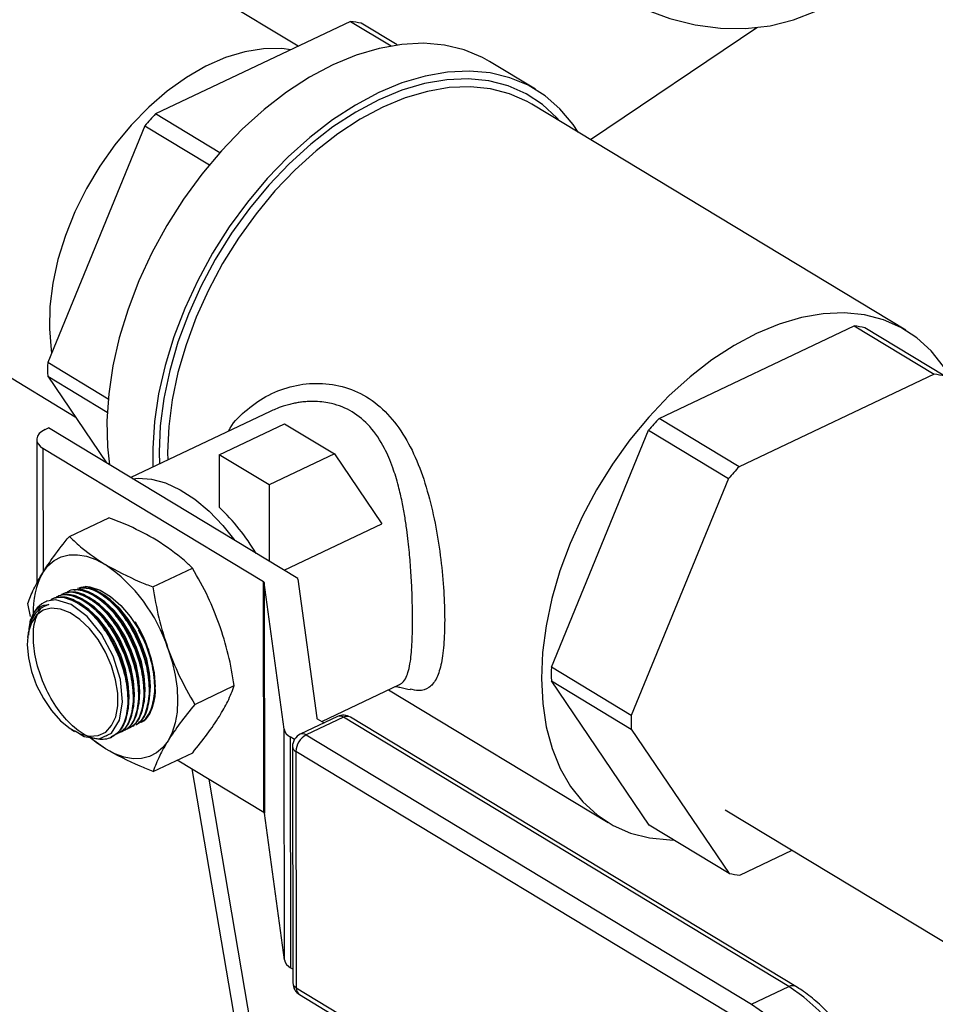
# Model space of a CAD drawing. Extents: x 19.1 to 29.8, y 0.6 to 8.7.
# Drawn here: x 22.4 to 22.5, y 4.2 to 4.3 of the extents above; entities that cross this region are included whole.
import ezdxf

# ---------------------------------------------------------------- set-up
doc = ezdxf.new("R2010")
doc.units = 0
doc.header["$MEASUREMENT"] = 0
doc.layers.get('0').update_dxf_attribs({"linetype": 'CONTINUOUS'})
doc.layers.add('D7', color=7, linetype='CONTINUOUS')

# ---------------------------------------------------------------- blocks, each defined once
blk = doc.blocks.new('A$C24733576')
for p, q in [((0.7753811905352137, 0.8188275283471853), (0.763875020112927, 0.8257829055511898)), ((0.7801965759283007, 0.8211089233123001), (0.7623219353293109, 0.8126404183564304)), ((0.7801965759283007, 0.8211089233123001), (0.783906291132233, 0.8188664336206148)), ((0.784446609837822, 0.8189513844842295), (0.7811589947969892, 0.8209387183991073)), ((0.8021602776363892, 0.810290425056408), (0.8173871709453167, 0.8205395377302374)), ((0.7971207434320249, 0.8148911829059209), (0.7929231181913963, 0.8174286098549537)), ((0.8310420010228512, 0.7928316813491616), (0.7967973621241242, 0.8135322595618977)), ((0.7682077104891221, 0.8090825198661431), (0.7623219353293109, 0.8126404183564304)), ((0.7613616036439126, 0.8115592679892014), (0.7524533882517161, 0.7898753839001849)), ((0.7613616036439126, 0.8115592679892014), (0.767269403133156, 0.8079880559885737)), ((0.8084478401164077, 0.7847577210822028), (0.8263224807153975, 0.7932262260380707)), ((0.8263224807153975, 0.7932262260380707), (0.8336413401528233, 0.788802040907651)), ((0.8346037590215118, 0.7886318359944564), (0.827284899584086, 0.7930560211248778)), ((0.7433978504446443, 0.7919078478715456), (0.7549761536640887, 0.7849088670362185)), ((0.757990836266103, 0.7865280460567412), (0.7524533882517161, 0.7898753839001849)), ((0.7524554754350063, 0.788624028619763), (0.7579060493036422, 0.7853292054211387)), ((0.7524554754350063, 0.788624028619763), (0.7578444543782723, 0.7806813537818797)), ((0.8336413401528233, 0.788802040907651), (0.8157666995538335, 0.7803335359517813)), ((0.7728352441161519, 0.7854005358103251), (0.7600545225965263, 0.7793453872925618)), ((0.8157666995538335, 0.7803335359517813), (0.8084478401164077, 0.7847577210822028)), ((0.7522207179058285, 0.7837441298217342), (0.7525330001343917, 0.7838920804104763)), ((0.7753488721034003, 0.7701000896821455), (0.7525330001343917, 0.7838920804104763)), ((0.7681507639324394, 0.7814302142835707), (0.7741403300374685, 0.784267903240897)), ((0.7741403300374685, 0.784267903240897), (0.7787197705204107, 0.7814996723896925)), ((0.7985792930388129, 0.7619926866259572), (0.8074875084310094, 0.783676570714972)), ((0.8074875084310094, 0.783676570714972), (0.8148063678684281, 0.7792523855845523)), ((0.7514462007043292, 0.7828232088790053), (0.7514681353613, 0.7696724477469985)), ((0.7722140859876632, 0.7698063442421397), (0.7520203073428675, 0.7820133029863552)), ((0.7520203073428675, 0.7820133029863552), (0.752039187671862, 0.7706937415705806)), ((0.7727302044153888, 0.7786619834323663), (0.7681507639324394, 0.7814302142835707)), ((0.7681507639324394, 0.7814302142835707), (0.768158760807161, 0.7766357472716869)), ((0.7787197705204107, 0.7814996723896925), (0.7727302044153888, 0.7786619834323663)), ((0.7787197705204107, 0.7814996723896925), (0.7830660526286977, 0.7750938010913888)), ((0.8148063678684281, 0.7792523855845523), (0.8058981524762387, 0.7575685014955358)), ((0.7727302044153888, 0.7786619834323663), (0.7727418565919706, 0.7716760072631672)), ((0.7544388825282979, 0.7739525903021143), (0.7580611448041239, 0.7756687168929908)), ((0.7741084262085849, 0.7708499281412458), (0.7830660526286977, 0.7750938010913888)), ((0.7620832941544435, 0.7693316117826612), (0.7657055564302695, 0.7710477383735395)), ((0.7753569041915114, 0.7700534509069605), (0.7770907195584371, 0.7573283157207165)), ((0.772249314701746, 0.7486852296352637), (0.7722140859876632, 0.7698063442421397)), ((0.7740958658559123, 0.7563086241608215), (0.7722657264424484, 0.7697407184254779)), ((0.7722657264424484, 0.7697407184254779), (0.7723009551565241, 0.7486196038186037)), ((0.750864462533336, 0.7666348902921527), (0.7506307682008497, 0.767814633719091)), ((0.7522305736053241, 0.7676029823448154), (0.7522126182001116, 0.767595249356738)), ((0.7525538338407429, 0.7677081530468577), (0.7522305736053241, 0.7676029823448154)), ((0.7522559808052023, 0.7679847650410814), (0.7522500536232997, 0.7679819569080131)), ((0.7523790857717998, 0.7680380142055938), (0.7522744602534175, 0.7679522227859472)), ((0.7506385277509651, 0.764926611420659), (0.7506142011052859, 0.7647009346255587)), ((0.8058981524762387, 0.7575685014955358), (0.7985792930388129, 0.7619926866259572)), ((0.765919591453148, 0.7585726766801848), (0.769541853728974, 0.7602888032710613)), ((0.7775495161871362, 0.7570165676351657), (0.7846818131928686, 0.7603956505434493)), ((0.8075478054289036, 0.7475259522123885), (0.7985813802221031, 0.7607413313455336)), ((0.7985813802221031, 0.7607413313455336), (0.8059002396595218, 0.7563171462151139)), ((0.7836670285679332, 0.7599148739606818), (0.8037907039901384, 0.7477502919881012)), ((0.7790011636902392, 0.7574614645875641), (0.775588978218515, 0.7558448665128985)), ((0.7795345901476693, 0.7573878886659742), (0.7761224046759452, 0.7557712905913085)), ((0.8203295108791622, 0.7327277236170158), (0.7795345901476693, 0.7573878886659742)), ((0.8209779197780733, 0.7327414065502396), (0.7801829990465805, 0.7574015715991962)), ((0.7771423600132152, 0.7572626899040529), (0.77777474233703, 0.7568804204401225)), ((0.7545893245574433, 0.7563105630765996), (0.7549209536774839, 0.7560939886544915)), ((0.7577486129999258, 0.7544890605646799), (0.7562354014505104, 0.7555634496091042)), ((0.7577966135793304, 0.7556938313209081), (0.7579235362496917, 0.7557484940525434)), ((0.7582602646311045, 0.7555437507506149), (0.7583390994896035, 0.7555811005024164)), ((0.774131094569988, 0.7351875095539455), (0.7740958658559123, 0.7563086241608215)), ((0.7746639108584858, 0.7555867401775487), (0.7746991395725615, 0.7344656255706745)), ((0.7750494978634919, 0.7553536562785332), (0.7746639108584858, 0.7555867401775487)), ((0.7761224046759452, 0.7557712905913085), (0.816917325407438, 0.7311111255423519)), ((0.8059002396595218, 0.7563171462151139), (0.8148666648663223, 0.7431017670819671)), ((0.774874170350401, 0.7547131499452728), (0.7749102797823326, 0.7330640074732262)), ((0.7621114771257069, 0.7524347200971615), (0.7657337394015329, 0.754150846688038)), ((0.7751873194259673, 0.7542713830947356), (0.775223428857899, 0.732622240622689)), ((0.8159822401574601, 0.729611218045779), (0.7751873194259673, 0.7542713830947356)), ((0.772249314701746, 0.7486852296352637), (0.7643175637036492, 0.7534799022374656)), ((0.7656524228396435, 0.7526729918177253), (0.8039293027840202, 0.5284967149267832)), ((0.80524080149155, 0.5291180663460082), (0.7672331682897564, 0.7517174453182776)), ((0.774131094569988, 0.7351875095539455), (0.7723009551565241, 0.7486196038186037)), ((0.8144966271097758, 0.7489292726983905), (0.8779442851863664, 0.7105757303435265)), ((0.8148666648663223, 0.7431017670819671), (0.8075478054289036, 0.7475259522123885)), ((0.8158290837350108, 0.7429315621687742), (0.820644469128105, 0.7452129571338908)), ((0.7749081527082282, 0.7343392789978527), (0.7746991395725615, 0.7344656255706745)), ((0.775223428857899, 0.732622240622689), (0.8160183495893918, 0.7079620755737324)), ((0.816917325407438, 0.7311111255423519), (0.8203295108791622, 0.7327277236170158)), ((0.7755136280803683, 0.73199635372535), (0.8163085488118611, 0.7073361886763934))]:
    blk.add_line(p, q)
at = {"flags": 128}
for points in [[(0.7912384518712443, 0.8491757796857193), (0.7910896409134409, 0.8467454524044093), (0.7912028744266735, 0.8442637773675425), (0.7915767205310047, 0.8417621362799146), (0.7922064518032599, 0.8392721633244626), (0.7930841050570407, 0.8368253451362442), (0.7941985820402024, 0.8344526226422229), (0.7955357897763662, 0.8321839998017229), (0.7970788187758444, 0.8300481641951905), (0.7988081568624636, 0.8280721242590623), (0.800701935912258, 0.8262808677540256), (0.8027362083840899, 0.8246970457854914), (0.804885250145162, 0.8233406863719193), (0.8071218857622924, 0.8222289411830808), (0.8094178321453995, 0.8213758686508008), (0.8117440561976537, 0.82079225619486), (0.814071141949853, 0.8204854838120408), (0.8163696625362533, 0.8204594307533437), (0.8186105523082787, 0.8207144264693955), (0.8207654743804724, 0.8212472464444271), (0.8228071789609217, 0.8220511529714827), (0.8247098479350683, 0.8231159803532222), (0.8248993324845699, 0.8232415751230366)], [(0.7747288783697925, 0.8185184810813055), (0.7738836710358825, 0.8186191440608717), (0.7722268068629319, 0.8186055949921371), (0.7704999745031955, 0.8183281439384587), (0.7687283550609578, 0.8177908367609596), (0.7669377827370383, 0.8170015086082003), (0.7651543681079289, 0.8159716696620603), (0.7634041173748187, 0.814716337293369), (0.7617125531346289, 0.8132538170748234), (0.76010434220305, 0.8116054358445233), (0.7586029359168336, 0.8097952307126306), (0.757230228160509, 0.8078495985462002), (0.756006236104227, 0.8057969110433998), (0.7549488083083702, 0.8036671010102694), (0.7540733644513153, 0.801491225873006), (0.7533926704758187, 0.7993010147907569), (0.7529166524328446, 0.7971284059730248), (0.7526522517373522, 0.7950050809486626), (0.7526033239468646, 0.7929620025778377), (0.7527705825387372, 0.7910289635438073), (0.7528138052175564, 0.7907526908990405)], [(0.7929231181913963, 0.8174286098549537), (0.7922699195875325, 0.8177940257627654), (0.7905932693478093, 0.8184945134074155), (0.7887895861276064, 0.8189326977415199), (0.7868779894177607, 0.8191039339021309), (0.7848787426189361, 0.8190064067433482), (0.7828130382445622, 0.8186411500773172), (0.7807027732748963, 0.8180120357155616), (0.7785703170435809, 0.8171257324268204)], [(0.7785703170435809, 0.8171257324268204), (0.7764382741171687, 0.8159916352464425), (0.7743292446810628, 0.8146217658866703), (0.7722655849719544, 0.813030645303499), (0.7702691702961388, 0.8112351397709361), (0.7683611631458334, 0.8092542820942974), (0.7665617888714849, 0.8071090698577326), (0.7648901212880261, 0.8048222428446152), (0.7633638804877094, 0.8024180419901832), (0.7619992450027055, 0.7999219524215846), (0.7608106803086301, 0.797360433309203), (0.759810785486934, 0.7947606373928604), (0.7590101596714547, 0.7921501231560235), (0.7584172896950179, 0.7895565626990226), (0.7580384601268619, 0.7870074484079055), (0.7578776866546448, 0.7845298015283007), (0.7579366735171789, 0.7821498857334994), (0.7581138753139953, 0.7805184912337104)], [(0.8010292659756217, 0.8109741114989024), (0.8005654155863908, 0.8116689709488352), (0.799370189706039, 0.8131011167358366), (0.797999389177761, 0.8143012332018316), (0.7964675448281682, 0.8152565988137326), (0.794790894588445, 0.8159570864583809), (0.7929872113682421, 0.8163952707924871), (0.7910756146583964, 0.8165665069530981), (0.7890763678595718, 0.8164689797943154), (0.7870106634851979, 0.8161037231282844), (0.7849003985155321, 0.8154746087665288), (0.7827679422842166, 0.8145883054777876)], [(0.7993695612566398, 0.8119773881708241), (0.7990891572801075, 0.812289930223745), (0.7977585223587695, 0.8135089681095096), (0.7962640746889846, 0.8144837165340757), (0.794622187752168, 0.8152034959497243), (0.7928508504051877, 0.8156604203025566), (0.7909694697906886, 0.8158494834337429), (0.7889986587083868, 0.8157686139280536), (0.7869600097769194, 0.8154186978087186), (0.7848758588606017, 0.8148035688299657), (0.7827690403529957, 0.8139299664736068)], [(0.7967973621241242, 0.8135322595618977), (0.7963531034666502, 0.8137863465977251), (0.7947448606949266, 0.8144913768994435), (0.7930098201018865, 0.8149389383430403), (0.7911669911553361, 0.815124127351682), (0.7892365642748587, 0.8150449149558341), (0.7872396896213161, 0.814702169023084), (0.7851982453712907, 0.8140996447495947), (0.783134598015188, 0.8132439435173922)], [(0.7827679422842166, 0.8145883054777876), (0.7806358993578044, 0.8134542082974097), (0.7785268699216985, 0.8120843389376375), (0.7764632102125901, 0.8104932183544662), (0.7744667955367746, 0.8086977128219051), (0.7725587883864691, 0.8067168551452646), (0.7707594141121135, 0.8045716429086998), (0.7690877465286619, 0.8022848158955824), (0.7675615057283451, 0.7998806150411486), (0.7661968702433413, 0.7973845254725518), (0.7650083055492658, 0.7948230063601702), (0.7640084107275626, 0.7922232104438276), (0.7632077849120904, 0.7896126962069907), (0.7626149149356536, 0.7870191357499898), (0.7622360853674977, 0.7844700214588727), (0.7620753118952805, 0.7819923745792678), (0.7620936588319012, 0.7803114730283482)], [(0.7827690403529957, 0.8139299664736068), (0.7806626369985636, 0.8128074621098751), (0.7785797269932431, 0.8114483541314748), (0.7765431311349289, 0.8098675332098342), (0.7745751627940294, 0.8080823191497757), (0.7726973834435142, 0.8061122711301199), (0.7709303664269029, 0.8039789734092313), (0.7692934715523947, 0.8017057988433614), (0.7678046329827737, 0.7993176528087442), (0.7664801627449762, 0.7968407003330888), (0.7653345720120868, 0.7943020794260534), (0.764380412115905, 0.7917296037495376), (0.7636281370319296, 0.7891514578853744), (0.7630859888433932, 0.7865958885391677), (0.7627599074393103, 0.7840908950634589), (0.7626534654357826, 0.7816639226909707), (0.7626783336494469, 0.7805884756098838)], [(0.783134598015188, 0.8132439435173922), (0.7810713573052865, 0.8121444405682432), (0.7790311285385556, 0.8108131822865445), (0.7770362648883236, 0.8092647542166169), (0.7751086224981876, 0.80751612126042), (0.7732693210215515, 0.8055864418065486), (0.7715385122303005, 0.8034968578269108), (0.7699351592277495, 0.801270263240859), (0.7684768286849106, 0.7989310530846279), (0.767179498376386, 0.7965048562341952), (0.7660573821245293, 0.7940182546099717), (0.7651227740698019, 0.7914984919397057), (0.7643859139736335, 0.788973175270506), (0.7638548750294447, 0.7864699725002602), (0.7635354754110253, 0.7840163092423431), (0.7634312145274365, 0.7816390683448766), (0.7634419558786689, 0.7809502584718508)], [(0.8359948195550899, 0.7865815883289233), (0.8354350995013959, 0.7878857751840318), (0.834493568397157, 0.7895166755760528), (0.8333649357419759, 0.7909369352971698), (0.8320615670714204, 0.7921309936846708), (0.8305977423653772, 0.793085768384989), (0.8289894995936535, 0.7937907986867074), (0.8272544590006135, 0.7942383601303042), (0.825411630054063, 0.794423549138946), (0.8234812031735856, 0.794344336743098), (0.821484328520043, 0.7940015908103479), (0.8194428842700177, 0.7933990665368587), (0.817379236913915, 0.7925433653046561)], [(0.817379236913915, 0.7925433653046561), (0.8153159962040135, 0.7914438623555071), (0.8132757674372897, 0.7901126040738085), (0.8112809037870505, 0.7885641760038808), (0.8093532613969145, 0.786815543047684), (0.8075139599202785, 0.7848858635938125), (0.8057831511290274, 0.7827962796141748), (0.8041797981264764, 0.7805696850281247), (0.8027214675836376, 0.7782304748718918), (0.801424137275113, 0.7758042780214591), (0.8003020210232563, 0.7733176763972356), (0.7993674129685289, 0.7707979137269696), (0.7986305528723676, 0.76827259705777), (0.7980995139281717, 0.7657693942875241), (0.7977801143097523, 0.763315731029607), (0.7976758534261634, 0.7609384901321405), (0.7977878735814627, 0.758663717143861), (0.7981149474593892, 0.756516334953659), (0.7986534915700858, 0.7545198707301761), (0.7993976055115866, 0.7526961981532345), (0.8003391366158326, 0.7510652977612118), (0.8014677692710137, 0.7496450380400947), (0.8027711379415692, 0.7484509796525938), (0.8042349626476124, 0.7474962049522738), (0.8058432054193361, 0.7467911746505571), (0.8075782460123762, 0.7463436132069603), (0.8094210749589266, 0.7461584241983186), (0.809818874852354, 0.7461531110396216)], [(0.7522207179058285, 0.7837441298217342), (0.7519147915351567, 0.7835677575253435), (0.7516789246478268, 0.7833629195326104), (0.7515221814760409, 0.7831374876527271), (0.7514505855719946, 0.7829001251064103), (0.7514668883261209, 0.7826599536032006), (0.7515704632327243, 0.7824262027992752), (0.7517573299662317, 0.782207855606945), (0.7520203073428675, 0.7820133029863552)], [(0.7602500715802023, 0.7792271796793067), (0.7607311924567455, 0.7792757748220573), (0.7619606841535216, 0.7791992489077764), (0.7632535971773251, 0.7788488536568234), (0.7645823753317273, 0.7782320571356323), (0.7659186980173445, 0.7773620052911987), (0.7672340838361862, 0.776257241768052), (0.7685004976232221, 0.7749413126826479), (0.7695891027907535, 0.7735818187637804)], [(0.7519941670518691, 0.7706274632183963), (0.7524737420091299, 0.7712555030357358), (0.7530433303622814, 0.7717412196245821), (0.7536931862966938, 0.7720763022394319), (0.7544121905971508, 0.7722550175238432), (0.7551880409007197, 0.7722743076097522), (0.756007462193601, 0.7721338424384374), (0.756856433950297, 0.7718360254079251), (0.7577204300286624, 0.7713859522501814)], [(0.7558742588917156, 0.7693922049678292), (0.7563122711018906, 0.7693413086946137), (0.7572468809444644, 0.7690297213694226), (0.7582028030199055, 0.7684518750167015), (0.7591382589464786, 0.7676330242948808), (0.760012364811395, 0.7666089569097831), (0.7607869179939186, 0.7654244295201593), (0.7614280668032549, 0.7641312116569274), (0.7619077899598707, 0.7627858231462579), (0.7622051212598535, 0.7614470639219597), (0.7623070658986322, 0.7601734441862131)], [(0.7549561906184934, 0.756149912788791), (0.7558079349998792, 0.7556264053280621), (0.7571710301292995, 0.7554256535877659), (0.7582864066582005, 0.7559423537345822), (0.7590280292342584, 0.757117564233063), (0.7593127800943549, 0.758817637637133), (0.759109397181021, 0.7608503900133403), (0.7584412186849576, 0.7629872603200383), (0.7573831573101941, 0.7649884923518631), (0.7560536206867638, 0.7666290595763634), (0.7546019537487325, 0.7677234586500674), (0.7531920900387092, 0.7681471223052139), (0.7523790857717998, 0.7680380142055938), (0.7523790857717998, 0.7680380142055938)], [(0.7607709931833497, 0.7584231316164196), (0.7608155523660116, 0.7586489402680421), (0.7609036299922849, 0.7597447618095128), (0.7608116970973384, 0.7609603380465391), (0.7605437715898233, 0.7622425424645822), (0.760111563100061, 0.7635353365778741), (0.7595339612130303, 0.7647822190801499), (0.7588362099028316, 0.7659286952228523), (0.7580488042499027, 0.7669246584971443), (0.7572061576596667, 0.7677265805287767), (0.7563450978315842, 0.7682994134769174), (0.7563341879762504, 0.7683051054312386)], [(0.7612589341654683, 0.7586543044113299), (0.7613034933481373, 0.7588801130629523), (0.7613915709744106, 0.759975934604423), (0.7612996380794641, 0.7611915108414493), (0.7610317125719419, 0.7624737152594925), (0.7605995040821867, 0.7637665093727861), (0.760021902195156, 0.7650133918750601), (0.7593241508849573, 0.7661598680177626), (0.7585367452320213, 0.7671558312920546), (0.7576940986417853, 0.767957753323687), (0.7568330388137099, 0.7685305862718277), (0.7568221289583761, 0.7685362782261489)], [(0.761746875147594, 0.7588854772062383), (0.7617914343302559, 0.7591112858578626), (0.7618795119565362, 0.7602071073993333), (0.7617875790615898, 0.7614226836363613), (0.7615196535540676, 0.7627048880544045), (0.7610874450643124, 0.7639976821676946), (0.7605098431772817, 0.7652445646699704), (0.7598120918670759, 0.7663910408126746), (0.759024686214147, 0.7673870040869648), (0.758182039623911, 0.7681889261185972), (0.7573209797958285, 0.7687617590667379), (0.7573100699405018, 0.7687674510210591)], [(0.7505800436659555, 0.7640321722201069), (0.7506791765421355, 0.7628325000112355), (0.7509681339342009, 0.7615713738943892), (0.7514334045156588, 0.7603077627251515), (0.7520532327512299, 0.7591007515573907), (0.7527986361615078, 0.7580067788918168), (0.7536347605114813, 0.7570769976744067), (0.7545225095558337, 0.7563548834415119), (0.7554203731359195, 0.7558742014520874), (0.7562863681486292, 0.7556574278617205), (0.757080001629653, 0.7557146987625689), (0.7577641641594823, 0.7560433362309631), (0.7583068650586142, 0.7566279735441341), (0.7586827282361739, 0.7574412737110947), (0.7588741787477176, 0.7584452077199568), (0.7588722645801127, 0.7595928327322596), (0.7586770752376992, 0.7608304870779214), (0.7582977375572, 0.762100299415291), (0.75775198894695, 0.7633428947307692), (0.7570653480054119, 0.76450017064845), (0.7562699212998538, 0.7655180142326419), (0.7554029020989859, 0.7663488322486014), (0.7545048312570088, 0.766953776569288), (0.7536177015683734, 0.767304560670615), (0.7527829942313318, 0.7673847822778725), (0.7520397392332541, 0.7671906903178662), (0.7514226903517951, 0.7667313603149264), (0.7509607001068375, 0.7660282700294836), (0.7506753706487785, 0.7651142951818546), (0.7505800436659555, 0.7640321722201069)], [(0.7597951112190984, 0.7579607860265902), (0.7598396704017603, 0.7581865946782198), (0.7599277480280335, 0.7592824162196905), (0.7598358151330871, 0.7604979924567168), (0.759567889625572, 0.76178019687476), (0.7591356811358168, 0.7630729909880536), (0.7585580792487789, 0.7643198734903294), (0.7578603279385803, 0.7654663496330318), (0.7570729222856514, 0.766462312907322), (0.7562302756954153, 0.7672642349389545), (0.7553692158673329, 0.7678370678870952), (0.7553583060120062, 0.7678427598414164)], [(0.760283052201224, 0.7581919588215111), (0.7603276113838859, 0.7584177674731301), (0.7604156890101592, 0.7595135890146025), (0.7603237561152127, 0.7607291652516288), (0.7600558306076977, 0.762011369669672), (0.7596236221179353, 0.7633041637829638), (0.7590460202309046, 0.7645510462852396), (0.758348268920706, 0.7656975224279421), (0.757560863267777, 0.7666934857022341), (0.756718216677541, 0.7674954077338647), (0.7558571568494585, 0.7680682406820054), (0.7558462469941247, 0.7680739326363284)], [(0.7634607844910946, 0.7636959954392157), (0.763845446721426, 0.7624733272134101), (0.764125549327197, 0.7612586012223073), (0.7642962996751663, 0.7600726017644028), (0.7643547761795304, 0.7589356216192424), (0.7642999782910849, 0.7578671148323401), (0.7641328436169061, 0.7568853638510653), (0.7638562318776039, 0.756007166706901), (0.7634748759767263, 0.755247549596465)], [(0.7577486129999258, 0.7544890605646799), (0.7568843758123336, 0.7550836889731478), (0.7563990950156665, 0.7554819685471141)], [(0.7634748759767263, 0.755247549596465), (0.7629953010194654, 0.7546195097791255), (0.7624257126663068, 0.754133793190281), (0.7617758567319015, 0.7537987105754294), (0.7610568524314445, 0.7536199952910181), (0.7602810021278756, 0.753600705205109), (0.7594615808349872, 0.7537411703764256), (0.7586126090782912, 0.7540389874069362), (0.7577486129999258, 0.7544890605646799)], [(0.8263701908285839, 0.708138740566401), (0.8266960799640799, 0.7083102063779343), (0.8276403246482289, 0.7090397725771886), (0.828421700493621, 0.7100330948852296), (0.829022752855046, 0.7112679841231078), (0.8294300552159655, 0.712716854905846), (0.8296345091146762, 0.7143473418543405), (0.8296315473889422, 0.7161230225844655), (0.8294212361988116, 0.7180042313229293), (0.8290082735487445, 0.7199489449751226), (0.8284018843419503, 0.7219137218515961), (0.8276156143112701, 0.7238546720836254), (0.8266670274299273, 0.7257284380503499), (0.8255773135613538, 0.7274931629163799), (0.8243708151126796, 0.729109425644328), (0.8230744832655645, 0.7305411215956426), (0.8217172759313485, 0.7317562690485815), (0.8203295108791622, 0.7327277236170158)], [(0.816917325407438, 0.7311111255423519), (0.8183050904596243, 0.7301396709739176), (0.8196622977938404, 0.7289245235209787), (0.8209586296409555, 0.7274928275696624), (0.8221651280896296, 0.725876564841716), (0.8232548419582031, 0.7241118399756861), (0.8242034288395459, 0.7222380740089598), (0.8249896988702261, 0.7202971237769322), (0.8255960880770203, 0.7183323469004588), (0.8260090507270874, 0.7163876332482655), (0.826219361917218, 0.7145064245097998), (0.826222323642952, 0.7127307437796766), (0.8260178697442413, 0.7111002568311804), (0.8256105673833218, 0.7096513860484421), (0.8250095150218968, 0.708416496810564), (0.8242281391765047, 0.7074231745025248), (0.8232838944923557, 0.7066936083032722), (0.8229580053568597, 0.7065221424917372)]]:
    blk.add_lwpolyline(points, dxfattribs=at)
for centre, radius, start, end in [((0.7786938826327017, 0.8098058989690333), 0.01140247545251196, 77.51459205885526, 82.42715557970735), ((0.7894378888664448, 0.7875875934082757), 0.03691773251584086, 137.2647069119103, 139.5091323246634), ((0.8248197874197345, 0.7819232016944397), 0.0114024754528826, 77.51459205892321, 82.42715557962399), ((0.7763703294404039, 0.7892895964993887), 0.02392411383315905, 178.5969595128052, 181.5941719497279), ((0.8321386468571887, 0.7774990165642173), 0.01140247545267922, 77.51459205888068, 82.42715557966568), ((0.8355637936540106, 0.759704896133627), 0.0369177325164667, 137.2647069119218, 139.5091323246377), ((0.8428826530903564, 0.7552807110041719), 0.03691773251501652, 137.2647069118854, 139.5091323246884), ((0.7536910433862545, 0.7615883403113735), 0.02087436953779958, 31.1844303210095, 46.12516870673797), ((0.7492092787670828, 0.7590451056092888), 0.01499120380795067, 18.07377001920036, 55.40701112624031), ((0.7583598011489201, 0.7671529617366311), 0.007252134720503788, 151.3733282804684, 182.5857797805653), ((0.7746866427014396, 0.7699620301002312), 0.0006764674633545743, 7.766971397524934, 11.77617637179645), ((0.7721705450319192, 0.769718951547631), 9.763860855562845e-05, 12.88136681302619, 63.51650812117987), ((0.7534257010601451, 0.7656598398766796), 0.002598291111579026, 113.753906366282, 161.7354454584763), ((0.822496234226513, 0.7614068992251717), 0.02392411383216808, 178.5969595127742, 181.5941719498229), ((0.7584116696285577, 0.759788868436571), 0.003914333992922842, 313.871755064103, 5.638295313710241), ((0.7771859009689521, 0.7573500825985562), 9.763860854550887e-05, 192.8813668093237, 243.5165081227507), ((0.7795363515833742, 0.7563318329356292), 0.001249997500000389, 58.84741312538423, 115.3502858986361), ((0.7792012026802695, 0.7569412874666668), 0.000557314843368883, 53.25868767544056, 111.0347155512212), ((0.7798713905617447, 0.7567978306655085), 0.0006794136904969582, 62.70040822988772, 119.7173808766438), ((0.8298150936642585, 0.7569827140947378), 0.02392411383249559, 178.596959512765, 181.5941719497691), ((0.7751428613715845, 0.7565480598170691), 0.001074024694002176, 192.8813668098604, 243.5165081230925), ((0.77612416611165, 0.7547152348609654), 0.001249997500000257, 115.3502858985891, 180.0955657312982), ((0.7769591402491329, 0.7542082124951772), 0.001772946573940422, 118.1607093305979, 177.9581026003658), ((0.7757890172085524, 0.7553246893920083), 0.0005573148433630025, 53.25868767517105, 111.0347155515148), ((0.7754163328418926, 0.7547655928483756), 0.0005446929642130398, 185.5249818297005, 245.137316635046), ((0.7722057737460091, 0.7485978369407587), 9.763860854906473e-05, 12.8813668114498, 63.51650812293443), ((0.8173317770306099, 0.7542345865120641), 0.01140247545253586, 257.5145920588807, 262.4271555797324), ((0.7751780900856602, 0.7354269452101931), 0.001074024694000935, 192.8813668098394, 243.5165081231109), ((0.7761602755435746, 0.733066092388917), 0.001249997500000255, 180.0955657312496, 238.8474131253557), ((0.7754524422738172, 0.7331164503763219), 0.0005446929642062026, 185.5249818291412, 245.1373166353473), ((0.7758965572604808, 0.7325541234283186), 0.0006765661819282793, 174.2216272552826, 235.5289857651626), ((0.8206662878445954, 0.7321377553576784), 0.0006793241284339436, 62.66941087707756, 119.7194153788654)]:
    blk.add_arc(centre, radius, start, end)
for points, knots in [([(0.7690216412856685, 0.7835937574143728), (0.7690222720653139, 0.7835951709289795), (0.769345163024127, 0.784318737532633), (0.7705024479546481, 0.7854491362612386), (0.7723937226372897, 0.7868553759574972), (0.7746395235873038, 0.7877363628923923), (0.7770362434186424, 0.7880695657439567), (0.7794402178940842, 0.7877959924810263), (0.7816968308795325, 0.7868352242249657), (0.7836436870367223, 0.7852414935863301), (0.7852178184575536, 0.7831166461862615), (0.7864416056509143, 0.780593384339717), (0.7873549501629142, 0.7777974997075923), (0.78802875975164, 0.7748402935773395), (0.7884765174809516, 0.7718428303011517), (0.788758117793833, 0.7689050205425634), (0.7887931197274298, 0.7671607611657283), (0.7888104416804183, 0.7662975523133362)], [0, 0, 0, 0, 0.0001359033073377993, 0.06956779509751695, 0.1404769177754328, 0.2129248577749134, 0.2843962429246495, 0.3586368002015672, 0.4314792111593631, 0.5050691637464401, 0.5784721075261536, 0.650275917990269, 0.7227523651808555, 0.7937118213510405, 0.8629048540529161, 0.9321535861161876, 0.9999999999999999, 0.9999999999999999, 0.9999999999999999, 0.9999999999999999]), ([(0.7858697805130177, 0.7663915220533895), (0.7858610020220809, 0.7671825275486643), (0.7858491818142141, 0.7682476137285477), (0.7857810262319802, 0.7697106293054787), (0.7857264077311967, 0.7706378736340032), (0.7856581532438653, 0.7715655727288109), (0.785578155764334, 0.7725181425273551), (0.7854783018899809, 0.7735220693431), (0.7853415730022064, 0.7746351573034502), (0.7851565779257967, 0.7758486505047255), (0.7849108892982812, 0.7771755321614151), (0.7846287322866345, 0.778385749417204), (0.7843378854793812, 0.7794191650248976), (0.7840451466150142, 0.7803048369363275), (0.7837069260588265, 0.7811664714486941), (0.7830795430036446, 0.7825058139750265), (0.7820536403487992, 0.7840413050438872), (0.780401468076505, 0.7854444985664202), (0.778889120314787, 0.7860504420423435), (0.7777314057304494, 0.7862633115575797), (0.7769800188642932, 0.7863244154552422), (0.776334557715721, 0.7863124866826556), (0.7758022770006789, 0.7862642960349504), (0.7753857346725326, 0.786206748297376), (0.7749486096668861, 0.7861245915149198), (0.7744921275469636, 0.7860152500770283), (0.7739387003188938, 0.7858513791121737), (0.7733788890350652, 0.7856497560051547), (0.7729911396828086, 0.7854691348532974), (0.7728367754109371, 0.7853972289882627)], [0, 0, 0, 0, 0.0832589219145023, 0.112107852110532, 0.1415485654611805, 0.1716199422724612, 0.1992583511233237, 0.2304163461628791, 0.2651126784322759, 0.3033607490648191, 0.3451703967394013, 0.3930376164327903, 0.423661916649278, 0.451742563062985, 0.487444661714438, 0.5194687537666379, 0.6091381899297996, 0.6914397723138348, 0.7736738990164155, 0.8027562964277289, 0.8327370093324655, 0.8636641155928937, 0.8792230860061502, 0.8956815119405057, 0.913042356996004, 0.9313081430249166, 0.9504810322924458, 0.980286338715494, 1, 1, 1, 1]), ([(0.7624240089298979, 0.7736143764254706), (0.7616144239631026, 0.7740617299698656), (0.7602613445819557, 0.774809403014487), (0.7586916482374946, 0.7754224663678322), (0.7580611448041239, 0.7756687168929908)], [0, 0, 0, 0, 0.5983277685495395, 1, 1, 1, 1]), ([(0.7519941670518691, 0.7706274632183963), (0.7523137397046042, 0.7711160186708934), (0.7530057918834032, 0.7721740124087013), (0.7539374442697806, 0.7733302660934669), (0.7544388825282979, 0.7739525903021143)], [0, 0, 0, 0, 0.4617753726132117, 1, 1, 1, 1]), ([(0.7544388825282979, 0.7739525903021143), (0.7548191999622418, 0.7735878086454182), (0.7557660352278432, 0.7726796511275822), (0.7569888099548265, 0.7718702433810272), (0.7577204300286624, 0.7713859522501814)], [0, 0, 0, 0, 0.4016722314503957, 1, 1, 1, 1]), ([(0.7657055564302695, 0.7710477383735395), (0.7654667984582701, 0.7712797748964224), (0.7645304464898857, 0.772189766940329), (0.7633233276511362, 0.7730061561749526), (0.7624240089298979, 0.7736143764254724)], [0, 0, 0, 0, 0.2549874193272079, 1, 1, 1, 1]), ([(0.7577204300286624, 0.7713859522501814), (0.7587395527556495, 0.7708344917879657), (0.7601074796248355, 0.7700942889021078), (0.761681849613872, 0.7694865719579376), (0.7620832941544435, 0.7693316117826612)], [0, 0, 0, 0, 0.7450125806727601, 1, 1, 1, 1]), ([(0.7681643633923301, 0.7659244196145067), (0.767842598215644, 0.7667503756579279), (0.7671457980054797, 0.7685390289564964), (0.7662094967985098, 0.7701699412253387), (0.7657055564302695, 0.7710477383735395)], [0, 0, 0, 0, 0.4617753726132031, 1, 1, 1, 1]), ([(0.7506307682008497, 0.767814633719091), (0.7507906722735527, 0.7682454225885849), (0.7511124365034831, 0.7691122701085273), (0.7516990681094242, 0.7701203560470038), (0.7519941670518691, 0.7706274632183963)], [0, 0, 0, 0, 0.4969603760570072, 1, 1, 1, 1]), ([(0.7541646502157704, 0.7688005407098011), (0.7542607864628508, 0.7688717467608832), (0.7546921619357292, 0.7691912572981714), (0.7557699331824281, 0.7690321568599927), (0.7572185186035796, 0.7682845302372314), (0.7584964380507344, 0.7670308483613866), (0.7591689249969775, 0.7660202554958779), (0.7594280350418288, 0.7656308728258132)], [0, 0, 0, 0, 0.07320523863223434, 0.3284811441083803, 0.5840337276042908, 0.8397276852734188, 1, 1, 1, 1]), ([(0.7595045970851757, 0.7656738766741071), (0.7590794907234795, 0.7662874737897489), (0.7582292515419482, 0.7675147062106227), (0.756754672286533, 0.7686617275756493), (0.7555809442994601, 0.7691859467052069), (0.7550327043351928, 0.7690418600528837), (0.7548854628395674, 0.7690031625197413)], [0, 0, 0, 0, 0.2969005222411268, 0.5938195232346877, 0.8909115993195375, 1, 1, 1, 1]), ([(0.7551922082975366, 0.7692155478220712), (0.7555407967197354, 0.7692399446304545), (0.7563173874627012, 0.7692942962220197), (0.7577151564703541, 0.7684930746576928), (0.7589831201092494, 0.7672652967424227), (0.759656515827956, 0.7662523393470444), (0.7599159760239544, 0.7658620456207252)], [0, 0, 0, 0, 0.2366109439674924, 0.5271255643239852, 0.8178009001923765, 1, 1, 1, 1]), ([(0.7599925380673014, 0.7659050494690156), (0.7595674317056051, 0.7665186465846592), (0.7587171925240739, 0.7677458790055347), (0.7572426132686516, 0.7688929003705596), (0.7560688852815858, 0.7694171195001189), (0.7555206453173113, 0.7692730328477939), (0.755373403821693, 0.7692343353146516)], [0, 0, 0, 0, 0.2969005222411287, 0.5938195232346388, 0.8909115993194107, 0.9999999999999999, 0.9999999999999999, 0.9999999999999999, 0.9999999999999999]), ([(0.7620832941544435, 0.7693316117826612), (0.762245507025952, 0.7683781774314316), (0.7625719170966931, 0.7664596454977701), (0.7631632969779929, 0.7646209381113991), (0.7634607844910946, 0.7636959954392157)], [0, 0, 0, 0, 0.496960376056969, 1, 1, 1, 1]), ([(0.7527007442684237, 0.7681072361906942), (0.752796388691479, 0.7681781701593255), (0.7532271472228302, 0.7684976389916542), (0.7543042046789665, 0.7683391452728987), (0.7557526690590279, 0.767592565349208), (0.7570307323938508, 0.766339559581418), (0.7577034086622021, 0.7653292575904445), (0.7579625917136781, 0.7649399869037072)], [0, 0, 0, 0, 0.0728831788492913, 0.3282475870490056, 0.5838888800159806, 0.8396718378432338, 1, 1, 1, 1]), ([(0.7580407741388058, 0.7649803582893746), (0.7576161383577116, 0.7655923353809939), (0.756766840366673, 0.7668163276529949), (0.7552852004740913, 0.7679876560161993), (0.7538687165372124, 0.76854230313457), (0.753114840789955, 0.7683008543287322), (0.7527558401938492, 0.7681858748171368)], [0, 0, 0, 0, 0.2557254624702719, 0.5114668410038498, 0.7673572920531333, 1, 1, 1, 1]), ([(0.753188768251519, 0.7683381951199788), (0.7532849044985994, 0.7684094011710627), (0.7537162799714849, 0.7687289117083509), (0.7547940512181839, 0.7685698112701722), (0.7562426366393282, 0.7678221846474109), (0.757520556086483, 0.7665685027715625), (0.7581930430327333, 0.7655579099060539), (0.7584521530775845, 0.7651685272359927)], [0, 0, 0, 0, 0.07320523863222217, 0.3284811441083823, 0.5840337276042575, 0.8397276852733987, 1, 1, 1, 1]), ([(0.7585287151209243, 0.7652115310842849), (0.7581040793398302, 0.7658235081759042), (0.7572547813487915, 0.7670475004479052), (0.755773141456217, 0.7682188288111114), (0.7543566575193381, 0.7687734759294802), (0.7536027817720807, 0.7685320271236442), (0.7532437811759749, 0.7684170476120471)], [0, 0, 0, 0, 0.2557254624702975, 0.5114668410038725, 0.7673572920531133, 1, 1, 1, 1]), ([(0.7536767092336447, 0.7685693679148891), (0.7537728454807251, 0.7686405739659747), (0.7542042209536035, 0.7689600845032594), (0.7552819922003096, 0.7688009840650825), (0.7567305776214539, 0.7680533574423212), (0.7580084970686087, 0.7667996755664745), (0.7586809840148518, 0.7657890827009659), (0.7589400940597102, 0.7653997000309047)], [0, 0, 0, 0, 0.07320523863222152, 0.3284811441084161, 0.5840337276042878, 0.8397276852734162, 0.9999999999999999, 0.9999999999999999, 0.9999999999999999, 0.9999999999999999]), ([(0.75901665610305, 0.7654427038791951), (0.7585920203219558, 0.7660546809708144), (0.7577427223309172, 0.7672786732428136), (0.7562610824383356, 0.7684500016060234), (0.7548445985014638, 0.7690046487243904), (0.7540907227542064, 0.7687631999185545), (0.7537317221581006, 0.7686482204069591)], [0, 0, 0, 0, 0.2557254624702624, 0.5114668410038539, 0.7673572920531496, 1, 1, 1, 1]), ([(0.7525538338407429, 0.7677081530468577), (0.752265120502642, 0.7675954914307486), (0.7515913386772226, 0.7673325685264771), (0.7508892904091553, 0.7663838844875723), (0.7507453570929528, 0.765367472585492), (0.7506819223241905, 0.7649195161590292)], [0, 0, 0, 0, 0.2954420466201673, 0.6894848807015691, 0.9999999999999999, 0.9999999999999999, 0.9999999999999999, 0.9999999999999999]), ([(0.7509583130389927, 0.7664741574152298), (0.7510597738744593, 0.7666791238341446), (0.7513447914683695, 0.7672549030033693), (0.7519139955180236, 0.7676557976811367), (0.7524040326488901, 0.7676958954250388), (0.7525538338407429, 0.7677081530468577)], [0, 0, 0, 0, 0.2773403496658974, 0.7790876035596876, 1, 1, 1, 1]), ([(0.7579625917136781, 0.7649399869037072), (0.7583318491641009, 0.7642613766794568), (0.7590703350807004, 0.7629042094973428), (0.7596956311190723, 0.7606574409823956), (0.7598631780102423, 0.7585719192965676), (0.7595292170786436, 0.7568508970997598), (0.7587387864605901, 0.7556954695630242), (0.7575789532908885, 0.7552330766676558), (0.7561803370949036, 0.7555173886046731), (0.7547003132186063, 0.7565177053187426), (0.7533059374627697, 0.7581226841411333), (0.75215635542299, 0.7601489896928335), (0.7513770887954792, 0.7623727181690008), (0.7510713466796659, 0.7645183065794168), (0.7512024702394626, 0.7662994691660145), (0.7516367919479876, 0.7670285010324278), (0.751828745320978, 0.7673507048804851)], [0, 0, 0, 0, 0.07252774683211688, 0.1450498007185677, 0.2174977752101985, 0.2899042383754659, 0.3623184095554857, 0.4347863607449274, 0.5073324788311196, 0.5799487505504032, 0.6525964789549109, 0.7252212786715031, 0.7977767180203063, 0.8702465580262865, 0.9426540042641829, 1, 1, 1, 1]), ([(0.750758962908435, 0.7652999958469131), (0.7507706722121341, 0.7655698598273251), (0.7507896823846281, 0.7660079867175789), (0.7509115208855164, 0.7663448029339079), (0.7509583130389927, 0.7664741574152298)], [0, 0, 0, 0, 0.615949366302337, 1, 1, 1, 1]), ([(0.7846802526263517, 0.7603990191453871), (0.7846946461887541, 0.760404610267873), (0.7847912127270931, 0.7604421211584125), (0.7850149509103517, 0.7606181877390377), (0.7852839372416653, 0.7609947778221073), (0.7855134714283096, 0.7616581171033552), (0.7857075649762848, 0.7626504133659076), (0.7858480033174544, 0.764164066322973), (0.7858626584853639, 0.7656630535383471), (0.7858697805130177, 0.7663915220533895)], [0, 0, 0, 0, 0.01468132587837599, 0.09849714604855309, 0.2676116794836375, 0.400827632792882, 0.5519304339496945, 0.7822499297729535, 1, 1, 1, 1]), ([(0.7592829752628063, 0.7561026991320166), (0.7595652878926771, 0.7562577708794898), (0.7602090569665236, 0.7566113873482099), (0.7607584341664406, 0.757960689423868), (0.760911906781331, 0.7598315901875417), (0.760557472357938, 0.7620022155432107), (0.7598645564493154, 0.7639503721514807), (0.7592522247369615, 0.7650280955493507), (0.75901665610305, 0.7654427038791951)], [0, 0, 0, 0, 0.1446182981858928, 0.3297790393840008, 0.5147301048474432, 0.6995611970676243, 0.8844189236766106, 1, 1, 1, 1]), ([(0.7594280350418288, 0.7656308728258132), (0.7597972166588889, 0.7649519673559961), (0.7605355509166074, 0.7635942097024113), (0.7611591506880302, 0.7613499650798001), (0.7613300964368364, 0.7592553362073815), (0.760980272728986, 0.7575702682670968), (0.7603930983283718, 0.7565415750968469), (0.7598426713461635, 0.7563714413763343), (0.7596854933544677, 0.7563228585899253)], [0, 0, 0, 0, 0.1853687406063183, 0.3707229319581207, 0.5558878541224462, 0.7409468328395273, 0.9260256893785481, 1, 1, 1, 1]), ([(0.759770916244932, 0.7563338719269268), (0.7600532288748028, 0.7564889436743982), (0.7606969979486493, 0.7568425601431201), (0.7612463751485663, 0.7581918622187764), (0.7613998477634567, 0.7600627629824537), (0.7610454133400637, 0.7622333883381209), (0.760352497431434, 0.7641815449463927), (0.7597401657190872, 0.765259268344261), (0.7595045970851757, 0.7656738766741054)], [0, 0, 0, 0, 0.1446182981858945, 0.3297790393839782, 0.5147301048474107, 0.6995611970676217, 0.8844189236766099, 0.9999999999999999, 0.9999999999999999, 0.9999999999999999, 0.9999999999999999]), ([(0.7599159760239544, 0.7658620456207252), (0.7602852109494478, 0.7651830299294584), (0.7610236518198406, 0.763825051841625), (0.7616464523164197, 0.7615824598136989), (0.7618204316895785, 0.7594815585664101), (0.7614592800840825, 0.7578199123858056), (0.760975707733877, 0.7568598390461752), (0.7605548417679131, 0.7567046519436271), (0.7605175985568309, 0.7566909191486655)], [0, 0, 0, 0, 0.1963665055117175, 0.3927175985744019, 0.5888681932746099, 0.7849065589957227, 0.9809659818724992, 1, 1, 1, 1]), ([(0.7607603834361427, 0.7569223798908027), (0.7608603955746318, 0.7569848203589569), (0.7613104443956331, 0.7572657988431661), (0.7617237278329085, 0.7584415726127052), (0.7618906246410404, 0.760288970796779), (0.7615325863655258, 0.7624659056430705), (0.7608405492340182, 0.7644125237209618), (0.760228137489996, 0.7654903872353049), (0.7599925380673014, 0.7659050494690156)], [0, 0, 0, 0, 0.0582459339441732, 0.2621033236070434, 0.4657298654796878, 0.6692243197832782, 0.8727480978891823, 0.9999999999999999, 0.9999999999999999, 0.9999999999999999, 0.9999999999999999]), ([(0.7610554862254304, 0.7570161563403737), (0.7612247296834127, 0.7571157259491557), (0.7617493981793189, 0.757424399841188), (0.7622166648486086, 0.7586639985373473), (0.7623772275205525, 0.760522486292114), (0.7620208897040328, 0.7626964440378678), (0.7613284379260818, 0.764643788063367), (0.7607160639445922, 0.7657215854644761), (0.7604804790494271, 0.7661362222639276)], [0, 0, 0, 0, 0.09344322808790624, 0.289681613208127, 0.4856977782870052, 0.6815867924624927, 0.8775040344870051, 0.9999999999999999, 0.9999999999999999, 0.9999999999999999, 0.9999999999999999]), ([(0.769541853728974, 0.7602888032710613), (0.7693796408574727, 0.7612422376222909), (0.7690532307867244, 0.7631607695559524), (0.7684618509054246, 0.7649994769423252), (0.7681643633923301, 0.7659244196145067)], [0, 0, 0, 0, 0.4969603760569979, 1, 1, 1, 1]), ([(0.7888104416804183, 0.7662975523133362), (0.7887963049196571, 0.7655039579176268), (0.7887677592747764, 0.7639014929555898), (0.788491122943789, 0.7621012458703582), (0.7880520273319576, 0.7607862898024518), (0.7873736953788821, 0.7600362881485019), (0.7866081569432808, 0.7597543060684515), (0.7859127495841847, 0.7599148135802629), (0.7856423892022661, 0.7599772156696645)], [0, 0, 0, 0, 0.1716361353347876, 0.3465761534870291, 0.5218775851943617, 0.7009160407592087, 0.883722177530676, 1, 1, 1, 1]), ([(0.758307093298555, 0.755640353542196), (0.7585894059284257, 0.7557954252896675), (0.7592331750022723, 0.7561490417583894), (0.7597825522021893, 0.7574983438340475), (0.7599360248170797, 0.7593692445977211), (0.7595815903936938, 0.7615398699533884), (0.758888674485064, 0.7634880265616601), (0.7582763427727173, 0.7645657499595266), (0.7580407741388058, 0.7649803582893746)], [0, 0, 0, 0, 0.144618298185885, 0.3297790393839712, 0.5147301048474056, 0.6995611970676182, 0.8844189236766083, 0.9999999999999999, 0.9999999999999999, 0.9999999999999999, 0.9999999999999999]), ([(0.7584521530775845, 0.7651685272359927), (0.7588213346946375, 0.7644896217661739), (0.759559668952356, 0.7631318641125908), (0.7601832687237788, 0.7608876194899779), (0.760354214472585, 0.7587929906175592), (0.7600043907647418, 0.7571079226772746), (0.7594172163641275, 0.7560792295070247), (0.7588667893819121, 0.755909095786512), (0.7587096113902163, 0.755860513000103)], [0, 0, 0, 0, 0.1853687406063158, 0.3707229319581291, 0.5558878541224526, 0.7409468328395459, 0.9260256893785396, 1, 1, 1, 1]), ([(0.7587950342806806, 0.7558715263371063), (0.7590773469105514, 0.7560265980845777), (0.759721115984398, 0.7563802145532996), (0.760270493184322, 0.7577295166289559), (0.7604239657992053, 0.7596004173926332), (0.7600695313758195, 0.7617710427483004), (0.7593766154671897, 0.7637191993565686), (0.7587642837548358, 0.7647969227544387), (0.7585287151209243, 0.7652115310842849)], [0, 0, 0, 0, 0.1446182981859018, 0.3297790393839815, 0.5147301048474398, 0.6995611970676477, 0.8844189236766237, 0.9999999999999999, 0.9999999999999999, 0.9999999999999999, 0.9999999999999999]), ([(0.7589400940597102, 0.7653997000309047), (0.7593092756767632, 0.7647207945610859), (0.7600476099344817, 0.7633630369074993), (0.7606712097059045, 0.7611187922848881), (0.7608421554547107, 0.7590241634124713), (0.7604923317468675, 0.7573390954721866), (0.7599051573462461, 0.7563104023019349), (0.7593547303640378, 0.7561402685814222), (0.759197552372342, 0.7560916857950151)], [0, 0, 0, 0, 0.1853687406063185, 0.3707229319581471, 0.5558878541224409, 0.7409468328395302, 0.9260256893785391, 1, 1, 1, 1]), ([(0.7607525799516921, 0.7653899160194051), (0.7609930257586655, 0.7649399830690538), (0.7615974907942231, 0.7638088810537802), (0.7621295982347789, 0.7618115532935406), (0.7623096101403561, 0.7597133951117261), (0.7619470610577679, 0.758050507513758), (0.7614619611027749, 0.7570895690514323), (0.7610388148758034, 0.7569341320832343), (0.7609995172018955, 0.7569196966212122)], [0, 0, 0, 0, 0.1388060703388042, 0.3489493840583719, 0.5588781158795733, 0.7686867354610348, 0.9785178913085644, 1, 1, 1, 1]), ([(0.7634607844910946, 0.7636959954392157), (0.7637825496677806, 0.7628700393957928), (0.7644793498779379, 0.7610813860972279), (0.7654156510849077, 0.7594504738283838), (0.765919591453148, 0.7585726766801848)], [0, 0, 0, 0, 0.4617753726131824, 1, 1, 1, 1]), ([(0.7681784548779618, 0.7574759737717578), (0.7684513947599996, 0.7579424359213149), (0.7690424611057409, 0.7589525853948942), (0.7693671163052116, 0.7598212607836352), (0.769541853728974, 0.7602888032710613)], [0, 0, 0, 0, 0.4617753726131923, 1, 1, 1, 1]), ([(0.7843125083694176, 0.760220684243551), (0.784441454518813, 0.760192863132815), (0.7848967812758758, 0.760094622927987), (0.7853513732059128, 0.7599965277443275), (0.7856772270857135, 0.7599262126021671)], [0, 0, 0, 0, 0.2831947549783586, 0.9999999999999999, 0.9999999999999999, 0.9999999999999999, 0.9999999999999999]), ([(0.765919591453148, 0.7585726766801848), (0.7654555606179088, 0.7579978010537278), (0.7645218225220702, 0.7568410174263942), (0.7638252696643377, 0.7557808538721247), (0.7634748759767263, 0.755247549596465)], [0, 0, 0, 0, 0.4969603760569743, 1, 1, 1, 1]), ([(0.7657337394015329, 0.754150846688038), (0.7661977702367793, 0.7547257223144932), (0.7671315083326107, 0.7558825059418304), (0.7678280611903503, 0.7569426694960999), (0.7681784548779618, 0.7574759737717578)], [0, 0, 0, 0, 0.4969603760569906, 1, 1, 1, 1]), ([(0.7634748759767263, 0.755247549596465), (0.7632019360946813, 0.7547810874469079), (0.7626108697489471, 0.7537709379733286), (0.7622862145494693, 0.7529022625845876), (0.7621114771257069, 0.7524347200971615)], [0, 0, 0, 0, 0.4617753726131884, 1, 1, 1, 1]), ([(0.7621114771257069, 0.7524347200971615), (0.7617100325194741, 0.752589680298275), (0.7601356625316384, 0.753197397243909), (0.7587677356665381, 0.7539376001318967), (0.7577486129999258, 0.7544890605646799)], [0, 0, 0, 0, 0.2549874612321612, 1, 1, 1, 1]), ([(0.8262181971288314, 0.7081058690597715), (0.8263915060994265, 0.7081742459257132), (0.8269268769167439, 0.7083854697214598), (0.827698754245688, 0.7089909591669077), (0.8285087736046961, 0.7098802232956842), (0.8291581680515421, 0.7109715540351722), (0.8296482551026543, 0.7122398126105196), (0.8299669094951554, 0.7136752268140576), (0.8301059206819659, 0.7152507419654839), (0.8300619561490095, 0.7169326557500106), (0.8298379583233384, 0.71868517285656), (0.8294408672526714, 0.7204743134245337), (0.8288799834478482, 0.7222681374501168), (0.828166578402687, 0.7240353324824618), (0.8273137755295892, 0.7257450921075908), (0.826336458187896, 0.7273674226059761), (0.8252509061747446, 0.7288733672375809), (0.8240744018728066, 0.7302368570205822), (0.8228243796685248, 0.7314295667145068), (0.8217800234635888, 0.7322386476567999), (0.8211574866879445, 0.7326288539432184), (0.8209779197780733, 0.7327414065502396)], [0, 0, 0, 0, 0.02504019456003435, 0.07735196500126705, 0.1297200643135854, 0.1830796328684978, 0.2378983286963364, 0.2940091661910872, 0.3508777003982461, 0.4079841391613794, 0.4650052883973952, 0.5218805104925546, 0.5786261237650406, 0.6352893238970462, 0.6919281792961991, 0.7485994500156319, 0.8053521533854489, 0.8622526099030231, 0.919365531680982, 0.9767414827980005, 1, 1, 1, 1])]:
    blk.add_open_spline(points, degree=3, knots=knots)

msp = doc.modelspace()

# ---------------------------------------------------------------- block references
at = {"layer": 'D7', "color": 7, "linetype": 'CONTINUOUS', "xscale": 1.25, "yscale": 1.25, "zscale": 1.25}
msp.add_blockref('A$C24733576', (21.4632419309677, 3.25226871724444), dxfattribs=at)

doc.saveas('drawing.dxf')
